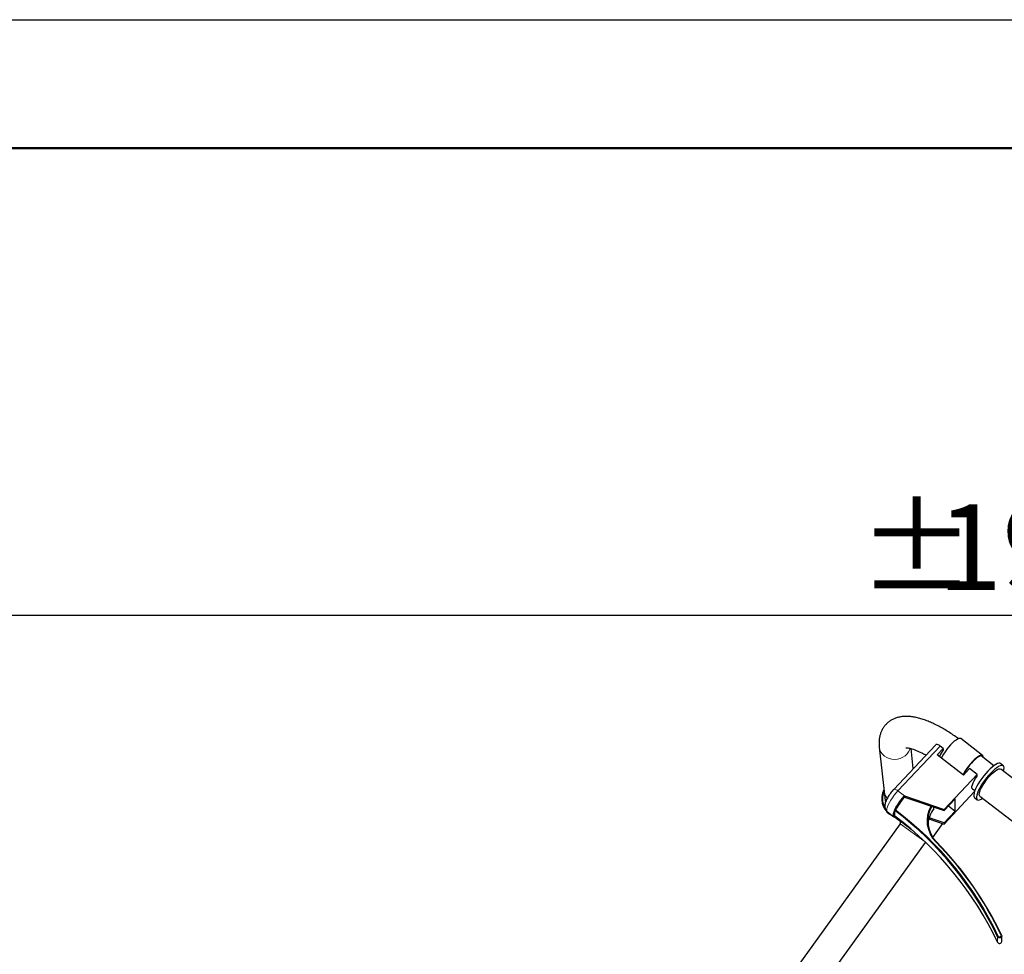
# Model space of a CAD drawing. Units: millimetres. Extents: x 1 to 203, y 1 to 99.
# Drawn here: x 140 to 163, y 78 to 99 of the extents above; entities that cross this region are included whole.
import ezdxf

# ---------------------------------------------------------------- set-up
doc = ezdxf.new("R2010")
doc.units = ezdxf.units.MM
doc.linetypes.add('SLD-Solid', pattern=[0])
doc.layers.add('-FORMAT-', color=7, linetype='SLD-Solid')
doc.styles.add('SLDTEXTSTYLE1', font='ARIAL.TTF', dxfattribs={"width": 0.948})
doc.dimstyles.new('SLDDIMSTYLE0', dxfattribs={"dimtxt": 2, "dimasz": 2.5, "dimexe": 0, "dimexo": 0.0625, "dimgap": 0.5, "dimtad": 1, "dimdec": 1, "dimlfac": 30, "dimrnd": 1e-09, "dimzin": 12, "dimdsep": 46, "dimtxsty": 'SLDTEXTSTYLE1', "dimsah": 1, "dimcen": 0.09, "dimadec": 0, "dimazin": 3, "dimtfac": 1, "dimtdec": 1, "dimtofl": 0, "dimtmove": 0, "dimatfit": 3, "dimfxl": 0, "dimfrac": 2, "dimtolj": 1, "dimtzin": 12, "dimarcsym": 0})

# ---------------------------------------------------------------- blocks, each defined once
blk = doc.blocks.new('_D')
at = {"layer": '-FORMAT-'}
for p, q in [((131.827, 53.352), (131.827, 86.57)), ((195.16, 53.352), (195.16, 86.57)), ((131.827, 85.57), (195.16, 85.57))]:
    blk.add_line(p, q, dxfattribs=at)
for points in [[(131.827, 85.57), (134.327, 85.17), (134.327, 85.97)], [(195.16, 85.57), (192.66, 85.97), (192.66, 85.17)]]:
    blk.add_solid(points, dxfattribs=at)
at = {"layer": '-FORMAT-', "char_height": 2, "attachment_point": 1, "style": 'SLDTEXTSTYLE1'}
for s, insert in [('%%p', (159.517, 88.148)), ('1900', (161.359, 88.154))]:
    blk.add_mtext(s, dxfattribs=dict(at, insert=insert))

msp = doc.modelspace()

# ---------------------------------------------------------------- linework, layer by layer
at = {"layer": '-FORMAT-'}
msp.add_line((0.6173, 99.467), (202.6343, 99.467), dxfattribs=at)
at = {"layer": '-FORMAT-', "lineweight": 50}
msp.add_line((3.6173, 96.467), (199.6343, 96.467), dxfattribs=at)
at = {"color": 7, "linetype": 'SLD-Solid'}
for p, q in [((162.4174, 82.2968), (161.9091, 82.6873)), ((160.0053, 82.4892), (160.1175, 81.458)), ((161.3143, 82.5377), (160.3439, 81.5045)), ((161.3157, 82.5364), (161.3285, 82.5519)), ((161.3587, 82.3071), (161.4989, 82.4563)), ((161.4989, 82.4563), (161.4226, 82.5149)), ((161.4989, 82.4563), (161.4987, 82.4211)), ((160.7976, 81.9875), (160.7466, 82.4557)), ((161.9687, 81.8384), (161.3587, 82.3071)), ((162.6809, 82.0564), (162.3838, 82.2847)), ((162.8997, 82.0565), (162.8362, 82.1053)), ((162.2868, 81.8509), (161.5212, 81.0358)), ((162.1089, 81.9876), (161.9687, 81.8384)), ((162.2868, 81.8509), (162.1089, 81.9876)), ((162.2866, 81.8157), (162.2868, 81.8509)), ((165.2152, 80.1513), (162.8388, 81.9772)), ((160.1175, 81.458), (160.1407, 81.2447)), ((160.5939, 81.3529), (160.5937, 81.3245)), ((160.5937, 81.3245), (161.5211, 81.0073)), ((160.5939, 81.3529), (161.5212, 81.0358)), ((161.5193, 80.6943), (162.2231, 81.4436)), ((162.1811, 81.5157), (162.2341, 81.4749)), ((162.2269, 81.3123), (162.2905, 81.2635)), ((162.3514, 81.3428), (164.7278, 79.5169)), ((161.2771, 81.0482), (161.2774, 81.0907)), ((161.7798, 81.2829), (161.5211, 81.0073)), ((161.6239, 81.1168), (161.7782, 80.9983)), ((161.7782, 80.9983), (161.7798, 81.2829)), ((160.1967, 80.9822), (160.3492, 80.865)), ((160.3709, 80.8821), (160.3716, 81.0102)), ((160.4066, 81.0545), (160.3824, 81.0288)), ((160.4078, 80.8535), (160.3852, 80.8593)), ((161.5194, 80.7227), (161.7782, 80.9983)), ((161.5212, 81.0358), (161.5211, 81.0073)), ((160.493, 80.6973), (157.949, 77.1688)), ((161.1608, 80.8169), (161.5193, 80.6943)), ((161.5194, 80.7227), (161.1687, 80.8427)), ((161.2533, 80.3839), (161.4854, 80.7059)), ((161.5194, 80.7227), (161.5193, 80.6943)), ((160.7063, 80.6051), (160.7466, 80.5761)), ((158.5439, 76.7399), (161.0863, 80.2664)), ((162.8622, 77.9521), (162.8629, 78.0802))]:
    msp.add_line(p, q, dxfattribs=at)
at = {"color": 8, "linetype": 'SLD-Solid', "lineweight": 18}
for p, q in [((161.4226, 82.5149), (160.4414, 81.4701)), ((160.5939, 81.3529), (160.4414, 81.4701)), ((161.0732, 80.279), (160.493, 80.6973)), ((162.7662, 77.9348), (162.7669, 78.0629))]:
    msp.add_line(p, q, dxfattribs=at)
at = {"color": 7, "linetype": 'SLD-Solid', "flags": 128}
for points in [[(161.9091, 82.6873), (161.9089, 82.6875), (161.8901, 82.6941), (161.8646, 82.691), (161.8331, 82.6782), (161.7965, 82.6561), (161.7561, 82.6254), (161.7129, 82.587), (161.6683, 82.5421), (161.6238, 82.4921), (161.5805, 82.4385), (161.5399, 82.3828), (161.5031, 82.3269), (161.4714, 82.2723), (161.4523, 82.2351)], [(162.4321, 82.2477), (162.4324, 82.2555), (162.4286, 82.2807), (162.4172, 82.2969), (162.3984, 82.3035), (162.3729, 82.3004), (162.3414, 82.2876), (162.3049, 82.2655), (162.2644, 82.2348), (162.2212, 82.1964), (162.1767, 82.1516), (162.1321, 82.1015), (162.0888, 82.0479), (162.0482, 81.9922), (162.0115, 81.9363), (161.9797, 81.8817), (161.9607, 81.8446)], [(162.4144, 82.2612), (162.4114, 82.2684), (162.3982, 82.2813), (162.3778, 82.2847), (162.3509, 82.2782), (162.3184, 82.2623), (162.2813, 82.2374), (162.2408, 82.2043), (162.1983, 82.164), (162.155, 82.1179), (162.1123, 82.0674), (162.0717, 82.0142), (162.0345, 81.96), (162.0018, 81.9065), (161.9746, 81.8554), (161.9672, 81.8396)], [(162.8362, 82.1053), (162.8205, 82.1126), (162.7949, 82.1131), (162.7631, 82.1041), (162.7259, 82.0858), (162.6842, 82.0588), (162.6388, 82.0235), (162.591, 81.9808), (162.5418, 81.9318), (162.4923, 81.8775), (162.4437, 81.8193), (162.3972, 81.7585), (162.3539, 81.6965), (162.3147, 81.6348), (162.2806, 81.5749), (162.2524, 81.5181), (162.2307, 81.4657), (162.2161, 81.4191), (162.2088, 81.3793), (162.2092, 81.3471), (162.2171, 81.3235), (162.2269, 81.3123)], [(162.9041, 81.927), (162.9042, 81.9272), (162.9151, 81.9706), (162.9186, 82.0066), (162.9145, 82.0346), (162.9028, 82.0538), (162.884, 82.0638), (162.8584, 82.0643), (162.8267, 82.0553), (162.7895, 82.037), (162.7477, 82.0099), (162.7024, 81.9747), (162.6545, 81.932), (162.6053, 81.883), (162.5558, 81.8287), (162.5073, 81.7705), (162.4608, 81.7097), (162.4174, 81.6477), (162.3782, 81.586), (162.3441, 81.5261), (162.3159, 81.4693), (162.2942, 81.4169), (162.2796, 81.3703), (162.2724, 81.3304), (162.2727, 81.2983), (162.2806, 81.2747), (162.2959, 81.26), (162.3181, 81.2548), (162.3469, 81.2591), (162.3815, 81.2727), (162.4167, 81.2926)], [(162.1811, 81.5157), (162.1766, 81.52), (162.1682, 81.5401), (162.1684, 81.5699), (162.1771, 81.6082), (162.194, 81.6537), (162.2185, 81.7047), (162.2498, 81.7594), (162.2866, 81.8157)], [(162.506, 81.7242), (162.5495, 81.7784), (162.5944, 81.829), (162.6394, 81.8745), (162.683, 81.9135), (162.7239, 81.9447), (162.7609, 81.9673), (162.7929, 81.9805), (162.8189, 81.9841), (162.8381, 81.9777), (162.8388, 81.9772)], [(162.3514, 81.3428), (162.3403, 81.3582), (162.3363, 81.3834), (162.3401, 81.417), (162.3517, 81.4579), (162.3706, 81.505), (162.3964, 81.5568), (162.4282, 81.6117), (162.4651, 81.6681), (162.506, 81.7242)], [(160.3967, 80.8621), (160.3941, 80.8613), (160.3683, 80.8582), (160.3494, 80.8649), (160.3379, 80.8812), (160.3341, 80.9066), (160.3382, 80.9405), (160.3501, 80.9817), (160.3693, 81.0289), (160.3953, 81.0809), (160.4273, 81.1359), (160.4644, 81.1923), (160.5053, 81.2484), (160.5489, 81.3025), (160.5939, 81.3529)], [(160.1407, 81.2447), (160.1421, 81.2338), (160.1475, 81.2039)], [(160.3325, 80.8778), (160.3094, 80.8884), (160.2469, 80.9261)], [(162.859, 78.0981), (162.8629, 78.0808), (162.8593, 78.0635), (162.8486, 78.0487), (162.8325, 78.0388), (162.8134, 78.0353), (162.7942, 78.0386), (162.7779, 78.0483), (162.7669, 78.0629)]]:
    msp.add_lwpolyline(points, dxfattribs=at)
at = {"color": 8, "linetype": 'SLD-Solid', "lineweight": 18, "flags": 128}
for points in [[(160.0053, 82.4893), (160.0065, 82.4796), (160.0205, 82.4232), (160.0458, 82.3702), (160.0815, 82.3222), (160.1264, 82.2809), (160.1792, 82.2476), (160.2381, 82.2233), (160.3012, 82.2089), (160.3665, 82.2047), (160.432, 82.2109), (160.4954, 82.2274), (160.5548, 82.2535), (160.6083, 82.2886), (160.6541, 82.3313), (160.6907, 82.3804), (160.7171, 82.4342), (160.7258, 82.4613)], [(160.4414, 81.4701), (160.3964, 81.4197), (160.3528, 81.3656), (160.3119, 81.3095), (160.2748, 81.253), (160.2428, 81.198), (160.2168, 81.1461), (160.1976, 81.0988), (160.1857, 81.0577), (160.1816, 81.0238), (160.1854, 80.9983), (160.1967, 80.9822)], [(160.3439, 81.5045), (160.3473, 81.5071), (160.3567, 81.5098), (160.3694, 81.5087), (160.3849, 81.5039), (160.4025, 81.4957), (160.4215, 81.4843), (160.4414, 81.4701)], [(161.3266, 80.2757), (161.329, 80.2775), (161.3313, 80.2789), (161.3335, 80.28), (161.3354, 80.2806), (161.3369, 80.2808), (161.3381, 80.2805), (161.3388, 80.2797), (161.339, 80.2785)], [(162.7823, 78.0758), (162.7896, 78.0661), (162.8005, 78.0597), (162.8132, 78.0574), (162.826, 78.0598), (162.8367, 78.0664), (162.8439, 78.0763), (162.8463, 78.0878), (162.8437, 78.0993)], [(162.8437, 78.0993), (162.8466, 78.1003), (162.8495, 78.101), (162.8522, 78.1014), (162.8545, 78.1014), (162.8564, 78.101), (162.8578, 78.1004), (162.8587, 78.0994), (162.859, 78.0981)]]:
    msp.add_lwpolyline(points, dxfattribs=at)
at = {"color": 7, "linetype": 'SLD-Solid'}
for centre, radius, start, end in [((161.3374, 82.4364), 0.1159, 42.66595, 94.43083), ((162.2976, 81.8562), 0.9785, 144.73551, 155.12758), ((160.5052, 81.2843), 0.4417, 151.83836, 234.21009), ((161.375, 80.583), 1.0771, 136.49795, 154.04226), ((161.8165, 80.7619), 0.6794, 149.51691, 225.3502), ((155.5111, 74.4855), 8.0333, 25.42776, 52.77446), ((160.4086, 81.001), 0.0382, 133.42912, 166.17015), ((155.5118, 74.6136), 8.0333, 25.42776, 52.77446), ((161.8221, 80.6298), 0.6871, 142.48023, 173.9059), ((160.4524, 80.7266), 0.05, 324.21009, 54.21009), ((155.6632, 74.7021), 7.9568, 25.26486, 44.49415), ((162.8118, 77.9567), 0.0506, 205.6014, 354.85658)]:
    msp.add_arc(centre, radius, start, end, dxfattribs=at)
at = {"color": 8, "linetype": 'SLD-Solid', "lineweight": 18}
for centre, radius, start, end in [((160.5052, 81.2843), 0.4167, 157.85246, 205.66742), ((160.411, 81.491), 0.2953, 186.42342, 221.82594), ((161.8138, 80.769), 0.6934, 150.24783, 225.3533), ((155.5134, 74.62), 8.0486, 25.42776, 52.77446), ((155.6615, 74.7097), 7.9419, 25.26486, 44.49415), ((162.7875, 78.054), 0.0224, 103.52753, 156.80809)]:
    msp.add_arc(centre, radius, start, end, dxfattribs=at)
at = {"color": 7, "linetype": 'SLD-Solid'}
for points, knots in [([(161.8576, 82.6851), (161.8446, 82.6946), (161.7934, 82.7319), (161.7042, 82.7919), (161.5903, 82.8647), (161.4771, 82.9315), (161.3646, 82.9926), (161.253, 83.0473), (161.1422, 83.0954), (161.0319, 83.1363), (160.922, 83.1694), (160.8162, 83.1927), (160.7166, 83.2058), (160.6252, 83.2091), (160.5402, 83.2035), (160.4609, 83.1895), (160.3869, 83.1675), (160.318, 83.1376), (160.2524, 83.0987), (160.1915, 83.0508), (160.1373, 82.9941), (160.0922, 82.9316), (160.0563, 82.8645), (160.0293, 82.7937), (160.0108, 82.7195), (160.0008, 82.6416), (159.9988, 82.5644), (160.0032, 82.5133), (160.0053, 82.4892)], [0, 0, 0, 0, 0.0152642, 0.0599896, 0.104971, 0.1502829, 0.1960185, 0.2422937, 0.28925, 0.3370473, 0.385823, 0.435558, 0.4803395, 0.5222321, 0.561012, 0.5971407, 0.6312458, 0.6639106, 0.6956295, 0.729628, 0.7627307, 0.7953581, 0.8278506, 0.8606901, 0.8944021, 0.9295703, 0.9668366, 1, 1, 1, 1]), ([(160.6282, 82.4739), (160.6286, 82.474), (160.6294, 82.4742), (160.6432, 82.4746), (160.6667, 82.4727), (160.7001, 82.4673), (160.7426, 82.4574), (160.794, 82.4419), (160.8537, 82.4203), (160.9209, 82.3924), (160.9951, 82.3571), (161.0536, 82.3274), (161.0882, 82.3077), (161.0947, 82.3039)], [0, 0, 0, 0, 0.0747218, 0.1649958, 0.2562852, 0.3499274, 0.4465885, 0.5464634, 0.6494571, 0.7553079, 0.8636753, 0.9741975, 1, 1, 1, 1]), ([(160.3439, 81.5045), (160.337, 81.497), (160.3169, 81.4752), (160.2845, 81.4361), (160.2484, 81.3877), (160.2157, 81.3382), (160.187, 81.2884), (160.1629, 81.2385), (160.1451, 81.19), (160.1354, 81.1458), (160.1337, 81.1053), (160.1389, 81.0684), (160.1523, 81.0334), (160.1716, 81.0035), (160.1893, 80.9893), (160.197, 80.983)], [0, 0, 0, 0, 0.0469868, 0.1364512, 0.2253491, 0.314541, 0.4049734, 0.4983723, 0.598097, 0.6916207, 0.7618181, 0.8267694, 0.8895765, 0.9517392, 1, 1, 1, 1]), ([(160.7063, 80.6051), (160.6698, 80.6315), (160.603, 80.6796), (160.5116, 80.7456), (160.44, 80.7971), (160.386, 80.8361), (160.3497, 80.8623), (160.3251, 80.88), (160.322, 80.8822), (160.3211, 80.8829)], [0, 0, 0, 0, 0.2364567, 0.4330073, 0.6349736, 0.7737525, 0.8665409, 0.9601319, 1, 1, 1, 1])]:
    msp.add_open_spline(points, degree=3, knots=knots, dxfattribs=at)

# ---------------------------------------------------------------- dimensions: what is measured, and where the dimension line sits
at = {"layer": '-FORMAT-'}
dim = msp.add_linear_dim(base=(195.1601, 85.5703), p1=(131.8267, 52.3523), p2=(195.1601, 52.3523), text='%%p<>', dimstyle='SLDDIMSTYLE0', dxfattribs=at)
dim.commit()
dim.dimension.update_dxf_attribs({"geometry": '_D', "text_midpoint": (163.4934, 85.5703), "dimtype": 160})

doc.saveas('drawing.dxf')
